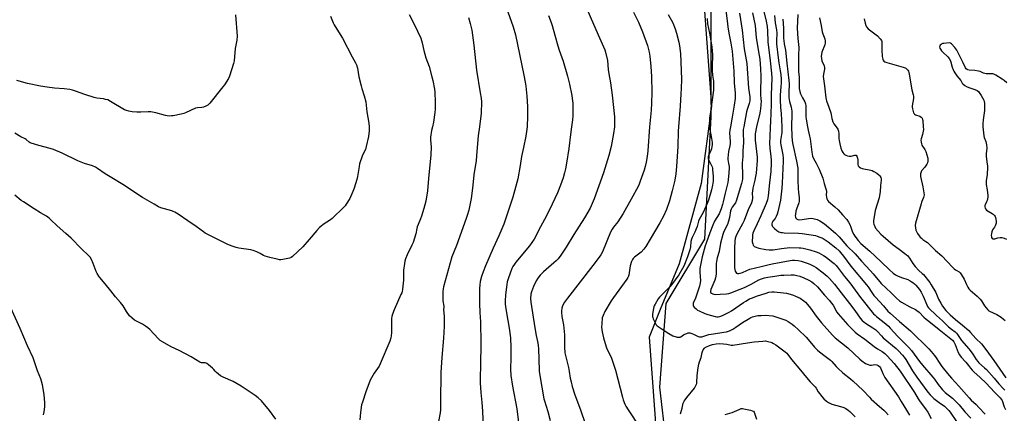
# Model space of a CAD drawing. Units: inches. Extents: x 1201769 to 1207769, y 533456 to 537456.
# Drawn here: x 1205109 to 1205749, y 536813 to 537070 of the extents above; entities that cross this region are included whole.
import ezdxf

# ---------------------------------------------------------------- set-up
doc = ezdxf.new("R2010")
doc.units = ezdxf.units.IN
doc.header["$MEASUREMENT"] = 0
for name, color, linetype in [('NTRL-Farm Land', 3, 'Continuous'), ('NTRL-Trees', 3, 'Continuous'), ('Undefined', 1, 'Continuous')]:
    doc.layers.add(name, color=color, linetype=linetype)

msp = doc.modelspace()

# ---------------------------------------------------------------- linework, layer by layer
at = {"layer": 'NTRL-Farm Land'}
msp.add_polyline3d([(1204640.28, 537455.93, 0), (1205482.8, 537455.84, 0), (1205481.29, 537448.27, 0), (1205478.9, 537380.22, 0), (1205488, 537338.9, 0), (1205504.84, 537291.52, 0), (1205523.38, 537211.72, 0), (1205536.94, 537149.16, 0), (1205554.13, 537075.37, 0), (1205558.74, 537013.37, 0), (1205552.1, 536963.2, 0), (1205537.83, 536910.88, 0), (1205525.39, 536881.11, 0), (1205518.25, 536862.95, 0), (1205521.79, 536815.97, 0), (1205525.52, 536761.75, 0), (1205520.86, 536676.63, 0), (1205517.29, 536560.55, 0), (1205516.19, 536479.93, 0)], dxfattribs=at)
at = {"layer": 'NTRL-Trees'}
msp.add_polyline3d([(1205508.57, 536425.14, 0), (1205516.58, 536508.42, 0), (1205533.47, 536683.99, 0), (1205533.47, 536759.38, 0), (1205525.09, 536830.58, 0), (1205529.28, 536885.03, 0), (1205554.41, 536926.91, 0), (1205558.6, 537006.49, 0), (1205558.6, 537012.32, 0), (1205558.74, 537013.37, 0), (1205558.6, 537015.24, 0), (1205558.6, 537081.88, 0), (1205546.04, 537186.59, 0), (1205519.7, 537227.56, 0), (1205504.84, 537291.52, 0), (1205488, 537338.9, 0), (1205478.9, 537380.22, 0), (1205479.57, 537399.26, 0), (1205481.29, 537448.27, 0), (1205482.8, 537455.84, 0), (1206492.53, 537455.74, 0)], dxfattribs=at)
at = {"layer": 'Undefined'}
for points, elevation in [([(1205477, 537078.33), (1205481.98, 537066.78), (1205486, 537057.87), (1205489.29, 537050.06), (1205489.97, 537047.8), (1205491.05, 537043.18), (1205491.54, 537037.42), (1205491.89, 537034.56), (1205493.07, 537028.62), (1205494.27, 537020.52), (1205495.59, 537006.45), (1205495.69, 537002.63), (1205495.65, 537000)], 332), ([(1205567.39, 537080.88), (1205568.96, 537068.91), (1205569.39, 537065.05), (1205570.06, 537060.97), (1205571.31, 537054.47), (1205572.22, 537049.28), (1205573.25, 537036.23), (1205573.51, 537028.68), (1205574.2, 537021.91), (1205574.28, 537020), (1205574.15, 537018.36), (1205573.53, 537014.03), (1205572.25, 537006.36), (1205571.06, 537000)], 324), ([(1205592.26, 537077.66), (1205594.27, 537068.76), (1205594.9, 537065.29), (1205595.22, 537062.5), (1205595.52, 537055.3), (1205596.98, 537042.85), (1205597.79, 537034.84), (1205597.96, 537031.69), (1205597.62, 537020.91), (1205597.6, 537014.53), (1205597.27, 537003.19), (1205597.06, 537000)], 318), ([(1205249.17, 537072.96), (1205250.16, 537059.04), (1205250, 537056.42), (1205248.89, 537050.96), (1205248.23, 537042.89), (1205247.93, 537041.14), (1205245.3, 537032.96), (1205244.49, 537031.41), (1205242.01, 537027.42), (1205240.94, 537026), (1205232.35, 537015.37), (1205231.13, 537014.1), (1205229.91, 537013.42), (1205228.3, 537012.85), (1205227.13, 537012.67), (1205224.47, 537012.46), (1205223.09, 537012.14), (1205216.56, 537009.06), (1205215.47, 537008.62), (1205213.77, 537008.21), (1205208.6, 537007.23), (1205207.44, 537007.06), (1205206.32, 537007.03), (1205204.65, 537007.16), (1205203.54, 537007.35), (1205197.31, 537009.13), (1205194.15, 537009.69), (1205192.41, 537009.75), (1205187.49, 537009.57), (1205184.88, 537009.57), (1205182, 537009.72), (1205179.78, 537010.12), (1205178.16, 537010.54), (1205176.83, 537011.14), (1205167.84, 537016.51), (1205165.99, 537017.47), (1205164.61, 537017.89), (1205163.2, 537018.19), (1205158.95, 537018.75), (1205157.26, 537019.11), (1205151.08, 537021.04), (1205145.11, 537023.28), (1205143.06, 537023.9), (1205141.4, 537024.2), (1205137.73, 537024.69), (1205131.44, 537025.18), (1205126.51, 537025.83), (1205122.27, 537026.53), (1205113.86, 537028.3), (1205106.83, 537030.17)], 344), ([(1205310.86, 537072), (1205312.62, 537067.71), (1205313.24, 537066.39), (1205316.05, 537061.79), (1205318.71, 537057.67), (1205324.96, 537045.66), (1205327.25, 537041.6), (1205327.88, 537040.32), (1205328.57, 537038.19), (1205329.36, 537032.61), (1205330.78, 537026.59), (1205331.26, 537024.9), (1205332.92, 537020.19), (1205333.9, 537016.16), (1205334.62, 537009.84), (1205335.9, 537002.32), (1205336.13, 537000)], 342), ([(1205362.13, 537073.23), (1205365.36, 537066.83), (1205369.6, 537057.72), (1205370.63, 537054.64), (1205371.75, 537049.78), (1205373.03, 537044.91), (1205375.07, 537039.3), (1205376.94, 537032.57), (1205377.53, 537030.11), (1205378.54, 537024.42), (1205378.71, 537022.66), (1205379.07, 537016.14), (1205378.98, 537011.4), (1205378.77, 537009.36), (1205377.86, 537003), (1205377.18, 537000)], 340), ([(1205400.74, 537071.13), (1205401.86, 537067.28), (1205402.79, 537062.9), (1205404.28, 537053.15), (1205405.82, 537036.8), (1205408.4, 537022.19), (1205408.9, 537018.7), (1205409.07, 537016.35), (1205409.02, 537008.92), (1205407.85, 537000)], 338), ([(1205426.32, 537074.86), (1205429.81, 537065.11), (1205431.19, 537059.95), (1205436.64, 537033.62), (1205437.52, 537029.04), (1205437.91, 537026.5), (1205438.64, 537019.87), (1205438.99, 537013.32), (1205439.03, 537006.86), (1205438.81, 537000)], 336), ([(1205452.67, 537072.42), (1205454.54, 537067.89), (1205455.22, 537065.97), (1205456.78, 537059.59), (1205458.73, 537052.73), (1205459.67, 537049.83), (1205462.3, 537042.67), (1205465.09, 537033.06), (1205466.43, 537027.74), (1205467.93, 537020.47), (1205468.24, 537018.44), (1205468.54, 537015.33), (1205468.63, 537007.12), (1205468.42, 537004.49), (1205467.64, 537000)], 334), ([(1205508.05, 537074.7), (1205511.29, 537068.11), (1205513.98, 537061.73), (1205517.07, 537053.03), (1205518.17, 537048.58), (1205518.63, 537046), (1205519.41, 537039.28), (1205519.78, 537032.74), (1205519.93, 537022.44), (1205519.83, 537015.5), (1205519.57, 537010.83), (1205518.54, 537000)], 330), ([(1205530.64, 537073.23), (1205533.54, 537067.78), (1205535.21, 537063.83), (1205536.09, 537060.99), (1205537.53, 537055.08), (1205537.99, 537052.79), (1205538.58, 537047.73), (1205539.18, 537030.98), (1205539.04, 537024.95), (1205538.86, 537021.48), (1205538.31, 537013.34), (1205537.22, 537000)], 328), ([(1205555.94, 537070.48), (1205556.28, 537067.01), (1205557.51, 537060.9), (1205558.99, 537052.08), (1205559.33, 537046.81), (1205559.15, 537039.36), (1205559.22, 537036.67), (1205559.44, 537033.63), (1205560.03, 537029.73), (1205560.19, 537026.45), (1205560.19, 537024.96), (1205560.08, 537023.84), (1205558.04, 537009.78), (1205557.56, 537005.87), (1205557.47, 537004.15), (1205557.53, 537000)], 326), ([(1205576.93, 537074.02), (1205578.69, 537062.92), (1205580.05, 537050.84), (1205581.72, 537041.27), (1205582.94, 537025.2), (1205583.68, 537019.58), (1205583.77, 537017.98), (1205583.63, 537016.85), (1205583.26, 537015.18), (1205582.01, 537011.36), (1205581.57, 537009.71), (1205579.73, 537000)], 322), ([(1205585.48, 537074.29), (1205587.18, 537065.88), (1205587.87, 537057.93), (1205589.84, 537046.49), (1205590.19, 537043.94), (1205590.75, 537037.7), (1205590.95, 537033.01), (1205590.56, 537022.28), (1205590.61, 537021.14), (1205590.97, 537018.1), (1205591.03, 537016.98), (1205590.68, 537011.79), (1205590.53, 537010.36), (1205590.26, 537008.94), (1205588.14, 537000)], 320), ([(1205599.72, 537072.4), (1205600.29, 537067.64), (1205601.07, 537063.08), (1205601.24, 537060.91), (1205601, 537056.17), (1205601.12, 537053.97), (1205602.14, 537044.86), (1205602.6, 537041.74), (1205603.53, 537036.51), (1205603.85, 537034.01), (1205604.1, 537030.91), (1205604.09, 537028.35), (1205603.98, 537026.33), (1205603.45, 537020.71), (1205603.37, 537017.48), (1205603.71, 537012.59), (1205604.18, 537008.72), (1205604.52, 537000)], 316), ([(1205750.85, 537028.72), (1205749.14, 537030.19), (1205747.98, 537031.04), (1205743.83, 537033.61), (1205742.53, 537034.26), (1205741.81, 537034.44), (1205741.06, 537034.52), (1205738.57, 537034.41), (1205737.44, 537034.49), (1205735.74, 537034.92), (1205733.51, 537035.94), (1205732.45, 537036.28), (1205730.14, 537036.59), (1205726.33, 537036.89), (1205725.51, 537037.04), (1205725.02, 537037.24), (1205724.49, 537037.77), (1205724.06, 537038.48), (1205722.57, 537041.63), (1205718.34, 537049.92), (1205717.08, 537051.57), (1205714.9, 537053.99), (1205714.22, 537054.45), (1205713.44, 537054.6), (1205709.89, 537054.32), (1205709.1, 537054.16), (1205708.61, 537053.94), (1205708.16, 537053.63), (1205707.59, 537053.05), (1205707.32, 537052.61), (1205707.22, 537052.04), (1205707.41, 537051.27), (1205707.78, 537050.51), (1205708.46, 537049.53), (1205709.25, 537048.63), (1205712.56, 537045.62), (1205713.48, 537044.53), (1205714.21, 537042.96), (1205715.35, 537038.79), (1205715.94, 537037.2), (1205716.41, 537036.18), (1205717.03, 537035.19), (1205718.42, 537033.3), (1205721.04, 537030.11), (1205721.95, 537028.5), (1205722.38, 537027.9), (1205723.49, 537026.92), (1205725.14, 537025.98), (1205726.75, 537025.35), (1205730.08, 537024.37), (1205731.64, 537023.63), (1205732.46, 537022.89), (1205733.33, 537021.79), (1205734.28, 537020.4), (1205735.11, 537018.91), (1205735.87, 537017.38), (1205736.23, 537016.41), (1205736.4, 537015.43), (1205736.46, 537014.25), (1205736.39, 537010.73), (1205735.58, 537004.46), (1205735.39, 537001.98), (1205735.36, 537000)], 306), ([(1205336.13, 537000), (1205335.99, 536997.41), (1205335.59, 536993.6), (1205334.2, 536987.21), (1205333.62, 536985.22), (1205332.03, 536982.06), (1205331.57, 536980.99), (1205329.88, 536975.81), (1205329.5, 536974.09), (1205328.5, 536967.61), (1205328.02, 536965.6), (1205326.24, 536960.01), (1205325.39, 536957.86), (1205323.4, 536953.37), (1205321.14, 536949.58), (1205320.45, 536948.64), (1205319.64, 536947.78), (1205312.02, 536940.32), (1205310.85, 536939.44), (1205306.21, 536936.39), (1205304.64, 536935.19), (1205303.8, 536934.44), (1205302.09, 536932.54), (1205297.1, 536926.64), (1205292.85, 536921.91), (1205286.21, 536915.64), (1205285.27, 536914.97), (1205284.22, 536914.57), (1205280.01, 536913.57), (1205278.6, 536913.39), (1205277.75, 536913.48), (1205276.33, 536913.79), (1205271.51, 536914.99), (1205268.43, 536915.86), (1205267.37, 536916.3), (1205265.12, 536917.51), (1205263.01, 536918.54), (1205260.6, 536919.57), (1205259.18, 536919.88), (1205251.38, 536921.05), (1205249.66, 536921.38), (1205246.41, 536922.51), (1205243.74, 536923.69), (1205237.63, 536926.61), (1205229.44, 536930.78), (1205228.31, 536931.56), (1205223.59, 536935.21), (1205218.19, 536938.71), (1205211.9, 536943.07), (1205209.65, 536944.44), (1205208.62, 536944.95), (1205207.6, 536945.31), (1205200.64, 536947.25), (1205199.06, 536947.98), (1205196.26, 536949.54), (1205188.65, 536954.04), (1205175.84, 536962.35), (1205168.57, 536966.69), (1205164.44, 536969.36), (1205159.36, 536972.86), (1205158.09, 536973.63), (1205156, 536974.56), (1205150.94, 536976.22), (1205146.65, 536977.95), (1205136.35, 536982.93), (1205130.72, 536985.17), (1205128.49, 536985.89), (1205121.21, 536987.81), (1205116.15, 536989.28), (1205115.63, 536989.52), (1205114.92, 536989.99), (1205112.98, 536991.69), (1205112.32, 536992.17), (1205109.47, 536993.54), (1205105.53, 536995.96)], 342), ([(1205377.18, 537000), (1205376.59, 536997.54), (1205375.96, 536993.36), (1205375.95, 536991.62), (1205376.37, 536986.86), (1205376.13, 536981.83), (1205374.6, 536966.45), (1205373.95, 536958.3), (1205372.94, 536951.49), (1205371.67, 536946.72), (1205370.11, 536941.8), (1205369.52, 536940.17), (1205367.89, 536936.32), (1205367.4, 536934.91), (1205367.09, 536933.79), (1205366.36, 536930.22), (1205364.72, 536924.78), (1205363.9, 536922.85), (1205360.82, 536916.68), (1205359.71, 536914.01), (1205359.25, 536912.64), (1205358.96, 536910.93), (1205358.46, 536906.59), (1205358.34, 536900.26), (1205357.73, 536894.39), (1205357.47, 536892.65), (1205357.23, 536891.81), (1205356.79, 536890.73), (1205352.33, 536880.89), (1205351.16, 536877.98), (1205350.76, 536876.55), (1205350.63, 536875.12), (1205350.53, 536871.68), (1205350.61, 536866.13), (1205350.45, 536863.92), (1205350.19, 536862.57), (1205349.47, 536860.51), (1205343.34, 536845.66), (1205342.48, 536844.11), (1205339.39, 536839.69), (1205337.51, 536836.67), (1205336.82, 536835.02), (1205333.98, 536827.47), (1205331.64, 536820.72), (1205331.15, 536819.02), (1205330.42, 536814.04), (1205330.05, 536809.19)], 340), ([(1205407.85, 537000), (1205407.08, 536994.12), (1205406.23, 536983.9), (1205405.62, 536978.13), (1205404.24, 536968.66), (1205403.54, 536962.08), (1205402.86, 536956.55), (1205402.34, 536953.39), (1205400.84, 536945.78), (1205399.91, 536942.17), (1205399.29, 536940.25), (1205392.92, 536922.76), (1205389.85, 536915.38), (1205385.61, 536899.66), (1205384.48, 536895.86), (1205384.19, 536894.48), (1205384.09, 536892.72), (1205384.01, 536887.98), (1205384.11, 536886.81), (1205384.7, 536883.31), (1205384.71, 536882.74), (1205384.51, 536880.9), (1205384.96, 536876.67), (1205384.84, 536870.32), (1205384.35, 536862.39), (1205383.35, 536849.71), (1205382.8, 536839.95), (1205382.4, 536821.16), (1205382.46, 536815.78), (1205382.25, 536813.89), (1205381.22, 536808.15)], 338), ([(1205438.81, 537000), (1205437.99, 536993.81), (1205436.57, 536986.63), (1205435.27, 536980.67), (1205434.3, 536974.75), (1205432.77, 536966.22), (1205430.95, 536959.05), (1205429.54, 536954.21), (1205426.3, 536944.37), (1205423.59, 536936.65), (1205420.46, 536929.05), (1205416.79, 536920.9), (1205411.8, 536909.51), (1205410.3, 536905.69), (1205409.26, 536902.63), (1205408.4, 536899.21), (1205407.99, 536897.09), (1205407.84, 536894.68), (1205407.93, 536884.97), (1205408.08, 536879.01), (1205408.46, 536873), (1205408.74, 536859.08), (1205408.54, 536844.66), (1205408.23, 536836.83), (1205408.21, 536833.35), (1205408.69, 536826.94), (1205409.33, 536820.51), (1205409.75, 536814.92), (1205410.31, 536803.92)], 336), ([(1205467.64, 537000), (1205467, 536995.06), (1205466.03, 536985.84), (1205464.53, 536976.43), (1205463.81, 536972.57), (1205463.2, 536970.02), (1205462.19, 536966.84), (1205460.47, 536962.01), (1205458.52, 536956.93), (1205455.09, 536949.74), (1205451.55, 536941.97), (1205447.54, 536934.84), (1205443.41, 536926.92), (1205440.39, 536922.49), (1205431.56, 536911.83), (1205430.54, 536910.48), (1205429.6, 536908.97), (1205428.98, 536907.67), (1205426.45, 536900.93), (1205425.89, 536898.99), (1205425.55, 536897.27), (1205424.75, 536890.62), (1205424.59, 536886.75), (1205424.6, 536884.61), (1205425, 536881.45), (1205426.26, 536873.91), (1205427.19, 536868.93), (1205428.03, 536862.72), (1205428.32, 536856.39), (1205428.35, 536851.87), (1205428.33, 536849.54), (1205428, 536842.12), (1205428.29, 536838.18), (1205429.38, 536831.23), (1205432.17, 536816.29), (1205433.47, 536805.8)], 334), ([(1205495.65, 537000), (1205495.1, 536995.74), (1205493.42, 536987.24), (1205491.97, 536981.25), (1205489.5, 536972.96), (1205488.59, 536970.13), (1205482.47, 536953.15), (1205479.78, 536947.14), (1205476.14, 536940.64), (1205469.3, 536929.85), (1205464.26, 536921.55), (1205460.79, 536916.41), (1205458.95, 536914.14), (1205457.8, 536912.84), (1205456.2, 536911.35), (1205449.56, 536905.59), (1205447.3, 536903.34), (1205445.85, 536901.46), (1205444.8, 536899.69), (1205442.94, 536896.03), (1205441.63, 536892.6), (1205441.26, 536890.97), (1205441.04, 536888.19), (1205441.26, 536885.85), (1205443.85, 536869.22), (1205444.78, 536864.04), (1205445.61, 536860.16), (1205445.97, 536857.84), (1205446.15, 536855.23), (1205446.38, 536848.86), (1205446.77, 536840.86), (1205447.04, 536838.1), (1205449.67, 536822.94), (1205450.04, 536821.63), (1205452.37, 536814.64), (1205453.88, 536808.74)], 332), ([(1205518.54, 537000), (1205517.43, 536984.32), (1205516.93, 536980.63), (1205516.29, 536976.99), (1205515.66, 536974.25), (1205514.9, 536971.76), (1205512.48, 536964.63), (1205511.78, 536962.76), (1205511.1, 536961.24), (1205506.56, 536952.83), (1205501.34, 536943.62), (1205497.82, 536938.1), (1205495.03, 536934.75), (1205494.14, 536933.39), (1205493.12, 536931.31), (1205487.81, 536918.7), (1205486.81, 536916.68), (1205485.78, 536915.22), (1205481.65, 536909.77), (1205473.28, 536899.18), (1205465.05, 536888.55), (1205463.17, 536885.75), (1205461.88, 536883.39), (1205461.36, 536882), (1205461.1, 536880.26), (1205461.16, 536879.12), (1205461.5, 536876.57), (1205462.44, 536870.98), (1205463.09, 536864.53), (1205463.16, 536862.76), (1205463.1, 536856.57), (1205463.36, 536852.79), (1205463.72, 536851.06), (1205465.76, 536843.27), (1205466.27, 536840.64), (1205466.91, 536836.29), (1205467.39, 536834.05), (1205468.15, 536830.99), (1205469.88, 536825.6), (1205473.47, 536815.67), (1205476.53, 536806.82)], 330), ([(1205537.22, 537000), (1205537.07, 536997.16), (1205536.8, 536987.15), (1205535.99, 536974.07), (1205535.53, 536969.44), (1205534.85, 536965.35), (1205533.14, 536958.35), (1205531.43, 536951.88), (1205529.53, 536946.25), (1205527.53, 536941.78), (1205525.21, 536937.53), (1205518.96, 536926.85), (1205515.96, 536922.04), (1205514.72, 536920.41), (1205513, 536918.45), (1205512.15, 536917.71), (1205508.72, 536915.09), (1205507.87, 536914.27), (1205507.35, 536913.54), (1205506.77, 536912.22), (1205505.89, 536909.44), (1205505.61, 536908.03), (1205504.94, 536903.48), (1205504.72, 536902.67), (1205504.41, 536901.94), (1205503.64, 536900.72), (1205495.07, 536888.9), (1205493.57, 536886.73), (1205489.34, 536879.73), (1205488.27, 536877.26), (1205487.74, 536875.56), (1205487.36, 536871.69), (1205487.33, 536869.65), (1205487.68, 536866.61), (1205488.57, 536862.57), (1205490.19, 536856.85), (1205490.76, 536855.52), (1205493.46, 536850.04), (1205496.39, 536841.66), (1205500.86, 536823.89), (1205501.4, 536822.23), (1205502.44, 536819.52), (1205503.07, 536818.22), (1205504.58, 536815.74), (1205512.06, 536804.33)], 328), ([(1205557.53, 537000), (1205557.78, 536998.18), (1205558.86, 536992.29), (1205559.19, 536989.73), (1205559.26, 536988.31), (1205559.11, 536987.22), (1205558.71, 536985.59), (1205558.31, 536984.52), (1205556.79, 536981.08), (1205556.64, 536980.54), (1205556.57, 536979.83), (1205556.7, 536979.12), (1205557.01, 536978.31), (1205559.12, 536974.02), (1205559.38, 536973.18), (1205559.5, 536972.31), (1205559.79, 536967.72), (1205559.8, 536964.51), (1205559.52, 536961.94), (1205558.83, 536958.93), (1205556.8, 536952.2), (1205555.99, 536950.01), (1205553.46, 536944.12), (1205550.68, 536939.61), (1205550.3, 536938.54), (1205549.39, 536935.14), (1205548.83, 536933.54), (1205547.96, 536931.44), (1205546.23, 536927.98), (1205545.77, 536926.9), (1205545.35, 536925.23), (1205545.07, 536921.83), (1205544.71, 536919.99), (1205543.14, 536915.4), (1205540.69, 536909.18), (1205537.58, 536903.58), (1205532.78, 536897.13), (1205531.67, 536895.73), (1205530.91, 536894.9), (1205525, 536889.11), (1205524.15, 536887.95), (1205522.04, 536884.51), (1205521.51, 536883.49), (1205521.24, 536882.79), (1205520.98, 536881.77), (1205520.81, 536880.63), (1205520.49, 536877.73), (1205520.44, 536876.59), (1205520.56, 536875.76), (1205520.86, 536874.97), (1205522.87, 536871.15), (1205523.38, 536870.49), (1205524.03, 536869.95), (1205526.8, 536868.32), (1205531.11, 536865.45), (1205533.53, 536864.01), (1205534.29, 536863.66), (1205535.1, 536863.42), (1205536.48, 536863.15), (1205537.57, 536863.03), (1205538.35, 536863.1), (1205538.8, 536863.29), (1205540.68, 536864.67), (1205541.38, 536865.07), (1205542.65, 536865.55), (1205543.71, 536865.78), (1205544.77, 536865.77), (1205546.08, 536865.51), (1205547.11, 536865.08), (1205550.21, 536863.47), (1205551.01, 536863.22), (1205551.51, 536863.18), (1205552.54, 536863.34), (1205555.17, 536864.24), (1205557.15, 536864.69), (1205560, 536865.2), (1205566.87, 536866.23), (1205568.58, 536866.59), (1205570.46, 536867.27), (1205572.77, 536868.37), (1205574.59, 536869.56), (1205578.89, 536872.71), (1205583.68, 536875.46), (1205584.47, 536875.83), (1205585.56, 536876.21), (1205588.95, 536877.07), (1205591, 536877.26), (1205593.66, 536877.35), (1205598.65, 536876.86), (1205600.66, 536876.34), (1205607.16, 536874.06), (1205608.68, 536873.25), (1205611.25, 536871.48), (1205612.57, 536870.38), (1205615.36, 536867.86), (1205620.29, 536863.11), (1205621.73, 536861.47), (1205625.84, 536856.52), (1205627.79, 536854.5), (1205629.06, 536853.4), (1205632.71, 536850.75), (1205636.1, 536848.12), (1205637.11, 536847.11), (1205639.88, 536843.87), (1205640.88, 536842.85), (1205644.27, 536839.94), (1205649.17, 536836), (1205650.7, 536834.64), (1205657.42, 536828.36), (1205661.47, 536823.99), (1205662.71, 536822.75), (1205667.99, 536817.88), (1205670.9, 536815.53), (1205672.09, 536814.47), (1205673.8, 536812.53)], 326), ([(1205571.06, 537000), (1205570.71, 536997.92), (1205570.58, 536996.19), (1205570.87, 536990.47), (1205570.86, 536989.11), (1205570.66, 536987.54), (1205569.95, 536983.96), (1205569.47, 536979.52), (1205569.47, 536978.64), (1205569.59, 536977.48), (1205569.83, 536976.04), (1205570.29, 536974.17), (1205570.34, 536973.38), (1205570.13, 536970.1), (1205569.6, 536965.48), (1205569.32, 536963.76), (1205567.66, 536956.83), (1205566.44, 536951.08), (1205565.96, 536949.4), (1205565.05, 536946.69), (1205563.68, 536943.43), (1205560.84, 536938.52), (1205559.56, 536935.96), (1205557.69, 536931.05), (1205555.27, 536924.31), (1205554.7, 536922.44), (1205552.78, 536915.35), (1205551.24, 536907.79), (1205551.11, 536905.41), (1205551.55, 536899.81), (1205551.27, 536897.25), (1205550.98, 536896.16), (1205548.28, 536888.47), (1205546.95, 536885.27), (1205546.81, 536884.72), (1205546.79, 536884.25), (1205546.96, 536883.55), (1205547.57, 536882.64), (1205548.75, 536881.4), (1205549.77, 536880.67), (1205550.81, 536880.15), (1205554.53, 536878.57), (1205556.46, 536877.88), (1205561.2, 536876.47), (1205562.24, 536876.28), (1205563.11, 536876.27), (1205564.21, 536876.45), (1205566.02, 536877.09), (1205570.3, 536879.33), (1205571.76, 536880.24), (1205579.63, 536885.69), (1205581.1, 536886.57), (1205583.61, 536887.91), (1205585.49, 536888.73), (1205587.97, 536889.68), (1205594.33, 536891.8), (1205596.19, 536892.28), (1205598.11, 536892.55), (1205599.54, 536892.56), (1205605.66, 536891.96), (1205607.65, 536891.61), (1205611.49, 536890.56), (1205613.42, 536889.82), (1205616.4, 536888.42), (1205618.84, 536886.79), (1205619.98, 536885.87), (1205621.26, 536884.39), (1205623.15, 536881.9), (1205626.8, 536876.62), (1205630.25, 536872.31), (1205637.49, 536864.36), (1205639.28, 536862.59), (1205647.4, 536856.1), (1205655.26, 536848.73), (1205656.65, 536847.66), (1205659.06, 536845.98), (1205660.62, 536845.17), (1205661.7, 536844.89), (1205662.81, 536844.88), (1205665.11, 536845.22), (1205666.39, 536845.08), (1205667.32, 536844.69), (1205668.13, 536843.95), (1205668.74, 536843.01), (1205670.23, 536839.33), (1205671.5, 536836.89), (1205680.35, 536824.13), (1205682.23, 536821.21), (1205685.64, 536815.43), (1205687.64, 536812.24)], 324), ([(1205579.73, 537000), (1205579.49, 536998.34), (1205579.36, 536996.62), (1205579.51, 536989.48), (1205579.18, 536984.59), (1205579.09, 536980.7), (1205578.83, 536976.37), (1205578.95, 536968.34), (1205578.9, 536966.06), (1205578.76, 536964.76), (1205578.34, 536963.14), (1205576.14, 536955.92), (1205575.15, 536952.28), (1205574.33, 536950.51), (1205572.25, 536947.61), (1205571.56, 536946.41), (1205571.25, 536945.38), (1205570.58, 536940.96), (1205569.89, 536938.53), (1205569.13, 536936.43), (1205566.87, 536931.84), (1205566.17, 536929.97), (1205564.75, 536924.21), (1205563.67, 536918.83), (1205562.53, 536914.61), (1205562.03, 536912.36), (1205561.88, 536910.94), (1205561.74, 536908.09), (1205561.79, 536904.16), (1205561.44, 536901.69), (1205560.9, 536900.07), (1205558.32, 536894.19), (1205558.1, 536893.11), (1205558.11, 536892.62), (1205558.24, 536892.18), (1205558.71, 536891.68), (1205559.6, 536891.21), (1205560.38, 536890.99), (1205561.26, 536890.91), (1205564.51, 536890.96), (1205568.55, 536891.3), (1205570.01, 536891.55), (1205571.4, 536892), (1205577.41, 536894.28), (1205580.31, 536895.48), (1205584.6, 536897.47), (1205589.58, 536900.3), (1205591.28, 536901.08), (1205593.34, 536901.65), (1205595.37, 536902.05), (1205600.08, 536902.86), (1205603.88, 536903.33), (1205605.93, 536903.47), (1205610.64, 536903.62), (1205612.63, 536903.53), (1205614.36, 536903.24), (1205616.33, 536902.72), (1205618.78, 536901.7), (1205622.08, 536900.11), (1205623.96, 536898.99), (1205625.31, 536897.93), (1205627.67, 536895.75), (1205632.23, 536890.41), (1205635.52, 536887.01), (1205636.74, 536885.49), (1205637.87, 536883.9), (1205640.41, 536879.32), (1205641.24, 536878.14), (1205647.2, 536871.37), (1205651.17, 536867.36), (1205652.24, 536866.35), (1205653.5, 536865.33), (1205658.63, 536861.79), (1205664.61, 536856.89), (1205666.76, 536855.44), (1205669.87, 536853.68), (1205670.79, 536853.06), (1205671.62, 536852.34), (1205673.02, 536850.88), (1205677.53, 536845.89), (1205681.58, 536840.88), (1205690.87, 536827.13), (1205693.28, 536822.88), (1205694.49, 536821), (1205697.97, 536816.31), (1205699.45, 536814.17), (1205701.79, 536810.2)], 322), ([(1205588.14, 537000), (1205587.3, 536995.44), (1205587.15, 536993.33), (1205587.29, 536991.29), (1205588.39, 536980.29), (1205588.41, 536978.04), (1205587.77, 536969.93), (1205587.47, 536967.63), (1205587.05, 536965.33), (1205585.72, 536960.05), (1205585.39, 536958.07), (1205585.33, 536956.96), (1205585.38, 536953.49), (1205585.28, 536952.01), (1205584.84, 536950.49), (1205582.72, 536945.98), (1205581.56, 536943.06), (1205580.11, 536939.08), (1205578.93, 536936.74), (1205575.53, 536930.58), (1205574.64, 536928.59), (1205574.24, 536927.33), (1205573.99, 536925.7), (1205573.68, 536920.77), (1205573.7, 536909.54), (1205573.75, 536908.11), (1205573.91, 536907.01), (1205574.19, 536905.98), (1205574.53, 536905.3), (1205575.06, 536904.81), (1205575.71, 536904.52), (1205576.52, 536904.49), (1205577.38, 536904.63), (1205579.05, 536905.13), (1205581.84, 536906.48), (1205583.79, 536907.22), (1205591.2, 536909.05), (1205595.34, 536910.17), (1205598.21, 536910.78), (1205610.05, 536912.9), (1205611.5, 536913.11), (1205612.73, 536913.15), (1205615.1, 536912.94), (1205617.1, 536912.54), (1205621.65, 536911.11), (1205623.3, 536910.46), (1205625.36, 536909.37), (1205626.84, 536908.42), (1205631.34, 536905.03), (1205634.01, 536902.79), (1205635.66, 536901.19), (1205638.83, 536897.51), (1205643.08, 536891.84), (1205648.55, 536884.97), (1205651.93, 536880.52), (1205655.61, 536875.45), (1205656.89, 536873.91), (1205657.9, 536872.96), (1205659.03, 536872.12), (1205663.83, 536869.23), (1205665.62, 536867.93), (1205666.62, 536866.95), (1205669.28, 536863.84), (1205670.4, 536862.68), (1205679.02, 536855.6), (1205680.43, 536854.2), (1205682.99, 536851.31), (1205684.1, 536849.97), (1205685.12, 536848.54), (1205689.59, 536841.09), (1205692.35, 536836.97), (1205699.52, 536827.24), (1205701.03, 536825.46), (1205702.25, 536824.18), (1205703.35, 536823.19), (1205706.9, 536820.45), (1205710.28, 536818.07), (1205711.61, 536816.91), (1205713.17, 536815.28), (1205714.08, 536814.2), (1205718.21, 536808.19)], 320), ([(1205597.06, 537000), (1205596.63, 536993.45), (1205596.57, 536989.53), (1205596.77, 536985.78), (1205597.47, 536980.79), (1205597.62, 536978.11), (1205597.61, 536976.36), (1205597.33, 536970.91), (1205596.46, 536963.56), (1205595.62, 536955.15), (1205595.13, 536952.39), (1205594.36, 536950.06), (1205590.98, 536942.13), (1205588.48, 536936.74), (1205586.31, 536932.3), (1205585.69, 536930.72), (1205585.46, 536929.72), (1205585.38, 536928.87), (1205585.33, 536925.15), (1205585.62, 536923.77), (1205585.94, 536923), (1205586.23, 536922.54), (1205586.6, 536922.17), (1205587.29, 536921.77), (1205589.67, 536920.92), (1205594.03, 536920.17), (1205596.33, 536919.88), (1205597.42, 536919.87), (1205598.86, 536919.98), (1205604.29, 536920.77), (1205609.7, 536921.38), (1205615.79, 536921.31), (1205616.94, 536921.2), (1205618.39, 536920.92), (1205622.7, 536919.86), (1205626.93, 536918.53), (1205628.55, 536917.88), (1205631.56, 536916.22), (1205633.28, 536915.17), (1205636.96, 536912.36), (1205638.51, 536911.06), (1205639.88, 536909.65), (1205640.8, 536908.56), (1205645.32, 536902.61), (1205648.7, 536898.38), (1205655.7, 536888.91), (1205664.25, 536878.35), (1205665.17, 536877.36), (1205666.11, 536876.51), (1205672.11, 536871.74), (1205673.9, 536870.2), (1205675.1, 536868.95), (1205679.99, 536863.42), (1205687.26, 536856.38), (1205688.92, 536854.33), (1205694.02, 536847.27), (1205696.07, 536844.79), (1205702.8, 536837.09), (1205703.87, 536835.67), (1205706.21, 536832.18), (1205709.06, 536828.73), (1205710.75, 536827.13), (1205715.5, 536823.27), (1205717.35, 536821.57), (1205719.82, 536818.98), (1205723.61, 536814.42), (1205727.48, 536810.38)], 318), ([(1205604.52, 537000), (1205604.57, 536997.81), (1205604.49, 536996.25), (1205603.78, 536991.19), (1205603.69, 536989.58), (1205603.87, 536988.25), (1205605.1, 536981.84), (1205605.33, 536979.58), (1205605.41, 536977.58), (1205604.68, 536963.28), (1205604.45, 536960.01), (1205603.62, 536952.18), (1205601.96, 536944.75), (1205601.5, 536943.04), (1205600.84, 536941.57), (1205600.13, 536940.38), (1205598.68, 536938.47), (1205598.25, 536937.7), (1205598.06, 536936.92), (1205598.06, 536936.14), (1205598.28, 536935.48), (1205598.55, 536935.05), (1205599.72, 536933.79), (1205601.24, 536932.5), (1205602.5, 536931.7), (1205603.79, 536931.26), (1205604.88, 536931.09), (1205606.07, 536931.01), (1205615.31, 536930.78), (1205617.74, 536930.61), (1205626.38, 536929.14), (1205627.48, 536928.85), (1205629.34, 536928.22), (1205630.64, 536927.71), (1205631.42, 536927.3), (1205634.66, 536925.14), (1205639.67, 536921.28), (1205641.75, 536919.33), (1205642.68, 536918.27), (1205644.57, 536915.86), (1205649.47, 536909.2), (1205659.68, 536897.23), (1205660.65, 536895.88), (1205663.05, 536892.09), (1205664.46, 536890.17), (1205665.4, 536889.05), (1205670.68, 536883.4), (1205673.58, 536880.07), (1205674.97, 536878.66), (1205680.99, 536873.2), (1205688.28, 536867.23), (1205700.28, 536855.38), (1205701.8, 536853.64), (1205703.85, 536851.02), (1205704.92, 536849.51), (1205706.82, 536846.51), (1205708.66, 536844.04), (1205712.32, 536839.33), (1205714.94, 536836.28), (1205719.7, 536831.11), (1205726.37, 536823.52), (1205727.72, 536822.14), (1205730.88, 536819.25), (1205732.78, 536817.37), (1205736.75, 536812.9)], 316), ([(1205610.79, 537000), (1205611, 536994.04), (1205611.31, 536990.93), (1205611.77, 536988.4), (1205614.07, 536977.6), (1205614.85, 536973.18), (1205615.03, 536971.22), (1205614.94, 536965.21), (1205615.15, 536959.59), (1205615.3, 536957.52), (1205615.84, 536953.69), (1205615.91, 536951.96), (1205615.86, 536951.4), (1205615.65, 536950.54), (1205614.03, 536946.42), (1205613.67, 536945.04), (1205613.38, 536943.06), (1205613.3, 536941.94), (1205613.4, 536941.13), (1205613.72, 536940.42), (1205614.05, 536940.04), (1205614.5, 536939.77), (1205615.01, 536939.59), (1205615.86, 536939.46), (1205617.81, 536939.62), (1205621.79, 536940.38), (1205623.55, 536940.5), (1205624.99, 536940.39), (1205627.5, 536939.57), (1205629.36, 536938.73), (1205632.3, 536936.8), (1205639.41, 536930.7), (1205641.8, 536928.37), (1205646.87, 536922.62), (1205652.15, 536917.2), (1205656.4, 536912.47), (1205662.23, 536906.27), (1205663.99, 536904.28), (1205669.23, 536897.99), (1205675.64, 536891.81), (1205679.07, 536888.36), (1205681.09, 536886.63), (1205682.29, 536885.79), (1205687.77, 536882.85), (1205691.48, 536881.11), (1205692.46, 536880.48), (1205693.82, 536879.32), (1205696.94, 536876.11), (1205698.4, 536874.81), (1205700.13, 536873.4), (1205706.98, 536868.13), (1205711.18, 536864.52), (1205714.51, 536861.94), (1205715.57, 536861), (1205716.33, 536859.99), (1205717.27, 536858.23), (1205719.34, 536853.07), (1205720.15, 536851.53), (1205721.27, 536850.13), (1205724.35, 536846.71), (1205725.88, 536844.58), (1205727.33, 536842.79), (1205728.46, 536841.47), (1205729.48, 536840.43), (1205733.61, 536836.7), (1205737.37, 536833.1), (1205742.84, 536827.32), (1205745.82, 536824.44), (1205746.58, 536823.61), (1205747.23, 536822.73), (1205747.78, 536821.77), (1205749.25, 536817.68), (1205750.12, 536815.9)], 314), ([(1205621.22, 537000), (1205621.66, 536997.77), (1205622.61, 536993.91), (1205622.97, 536992.17), (1205624.06, 536983.48), (1205624.55, 536980.95), (1205625.11, 536979.48), (1205626.87, 536976.44), (1205628.74, 536972.51), (1205631.11, 536966.67), (1205632.07, 536963.08), (1205633.02, 536960.3), (1205633.4, 536958.96), (1205633.53, 536957.88), (1205633.46, 536955.4), (1205633.53, 536954.23), (1205633.74, 536953.09), (1205634.17, 536952.14), (1205634.82, 536951.4), (1205639.06, 536947.9), (1205641.26, 536945.94), (1205643.98, 536942.72), (1205646.78, 536939.61), (1205647.98, 536937.91), (1205648.78, 536936.36), (1205649.47, 536934.75), (1205650.62, 536931.36), (1205651.33, 536929.94), (1205652.1, 536928.78), (1205654.24, 536926), (1205656.03, 536923.98), (1205661.74, 536918.97), (1205668.91, 536912.25), (1205674.48, 536906.82), (1205676.97, 536904.68), (1205678.42, 536903.68), (1205679.71, 536902.99), (1205682.46, 536901.9), (1205686.42, 536900.49), (1205687.98, 536899.76), (1205688.72, 536899.33), (1205689.67, 536898.64), (1205690.8, 536897.69), (1205691.64, 536896.87), (1205694.1, 536894.02), (1205695.23, 536892.35), (1205696.53, 536889.78), (1205698.79, 536884.01), (1205699.33, 536883.01), (1205699.98, 536882.13), (1205705.2, 536877.19), (1205709.01, 536873.75), (1205712.92, 536869.89), (1205714.82, 536868.31), (1205717.33, 536866.56), (1205718.26, 536865.74), (1205718.92, 536864.88), (1205720.59, 536862.23), (1205721.5, 536860.96), (1205726.28, 536855.42), (1205727.15, 536854.32), (1205728.8, 536851.9), (1205730.86, 536848.58), (1205731.95, 536847.14), (1205732.71, 536846.38), (1205736.43, 536843.18), (1205737.67, 536841.94), (1205742.75, 536836.38), (1205745.65, 536832.72), (1205748.58, 536829.53), (1205749.67, 536828.56)], 312), ([(1205639.84, 537000), (1205640.89, 536998.46), (1205641.2, 536997.79), (1205641.38, 536997.2), (1205641.64, 536995.46), (1205641.71, 536992.3), (1205641.82, 536991.15), (1205642.26, 536988.87), (1205642.97, 536986.13), (1205643.62, 536984.29), (1205644.18, 536983.35), (1205644.82, 536982.47), (1205645.39, 536981.92), (1205646.14, 536981.52), (1205647.26, 536981.15), (1205648.41, 536980.92), (1205648.99, 536980.89), (1205649.56, 536980.97), (1205652.01, 536981.63), (1205652.45, 536981.62), (1205652.86, 536981.46), (1205653.33, 536980.91), (1205653.78, 536979.55), (1205653.91, 536978.41), (1205653.89, 536976.2), (1205654.01, 536975.39), (1205654.3, 536974.64), (1205654.83, 536974), (1205655.75, 536973.31), (1205656.77, 536972.86), (1205662.44, 536971.74), (1205663.27, 536971.48), (1205664.32, 536971.01), (1205666.33, 536969.82), (1205667.73, 536968.79), (1205668.26, 536968.15), (1205668.9, 536966.91), (1205669.15, 536966.13), (1205669.21, 536965.32), (1205668.65, 536961.75), (1205668.49, 536957.6), (1205668.37, 536956.5), (1205667.76, 536953.81), (1205665.3, 536945.49), (1205664.27, 536938.73), (1205664.23, 536937.56), (1205664.4, 536936.73), (1205664.99, 536935.11), (1205665.57, 536934.11), (1205667.26, 536932.04), (1205669, 536930.21), (1205670.41, 536928.84), (1205673.73, 536925.88), (1205677.05, 536923.19), (1205680.87, 536920.45), (1205684.57, 536917.63), (1205685.7, 536916.71), (1205686.29, 536916.12), (1205687.57, 536914.42), (1205689.66, 536911.1), (1205691.27, 536909.01), (1205693.59, 536906.54), (1205695.91, 536904.57), (1205696.63, 536903.87), (1205700.83, 536898.58), (1205701.79, 536897.08), (1205704.72, 536892.09), (1205706.54, 536887.74), (1205707.91, 536885.13), (1205709.16, 536883.2), (1205711.21, 536880.48), (1205712.56, 536879.02), (1205714.02, 536877.65), (1205717.57, 536874.63), (1205722.17, 536870.89), (1205726.12, 536867.36), (1205727.32, 536866.14), (1205730.81, 536862.16), (1205734.36, 536858.74), (1205735.28, 536857.59), (1205738.91, 536852.61), (1205742.53, 536847.89), (1205750.23, 536836.65)], 310), ([(1205696.57, 537000), (1205696.67, 536998.19), (1205696.58, 536997.14), (1205696.04, 536994.96), (1205695.1, 536992.07), (1205695.02, 536991.23), (1205695.1, 536990.07), (1205695.31, 536988.92), (1205695.61, 536988.11), (1205697.58, 536985.17), (1205698.2, 536983.86), (1205699.42, 536979.6), (1205699.54, 536978.75), (1205699.53, 536977.68), (1205699.38, 536976.64), (1205698.94, 536975.62), (1205697.61, 536973.73), (1205695.48, 536971.32), (1205695.1, 536970.6), (1205694.76, 536969.3), (1205694.69, 536968.49), (1205694.78, 536967.61), (1205696.36, 536960.91), (1205697, 536957.09), (1205697.08, 536955.64), (1205696.68, 536954.06), (1205695.46, 536950.96), (1205695.09, 536949.84), (1205691.5, 536937.19), (1205691.36, 536935.86), (1205691.45, 536934.16), (1205691.77, 536932.77), (1205692.26, 536931.44), (1205692.84, 536930.49), (1205693.85, 536929.12), (1205694.56, 536928.25), (1205695.39, 536927.42), (1205696.29, 536926.68), (1205698.29, 536925.39), (1205699.23, 536924.67), (1205704.53, 536919.44), (1205708.61, 536916.07), (1205715.57, 536908.61), (1205716.59, 536907.61), (1205717.53, 536906.94), (1205719.81, 536905.59), (1205720.63, 536904.87), (1205721.46, 536903.68), (1205723.09, 536900.86), (1205724.6, 536897.44), (1205725.56, 536895.61), (1205726.17, 536894.61), (1205727.14, 536893.55), (1205731.53, 536889.75), (1205733.63, 536887.76), (1205734.5, 536886.64), (1205736.42, 536883.47), (1205737.48, 536882.13), (1205738.62, 536880.86), (1205739.25, 536880.3), (1205739.73, 536879.98), (1205744.37, 536877.81), (1205747.15, 536876.06), (1205748.72, 536874.84), (1205749.78, 536873.91)], 308), ([(1205735.36, 537000), (1205735.91, 536994.14), (1205736.21, 536993.06), (1205737.36, 536990.36), (1205737.78, 536988.2), (1205737.9, 536986.04), (1205737.56, 536982.33), (1205737.52, 536980.9), (1205737.87, 536977.17), (1205738.36, 536974.39), (1205738.44, 536973.55), (1205738.09, 536968.94), (1205737.48, 536964.86), (1205737.4, 536963.5), (1205737.49, 536962.42), (1205738.11, 536959.04), (1205738.39, 536956.96), (1205738.54, 536955.47), (1205738.53, 536954.28), (1205738.38, 536953.1), (1205738.12, 536951.94), (1205737.79, 536951.16), (1205736.75, 536949.17), (1205736.64, 536948.67), (1205736.65, 536947.89), (1205736.81, 536947.12), (1205737.03, 536946.62), (1205737.74, 536945.72), (1205738.67, 536945.07), (1205741.48, 536943.54), (1205742.13, 536943.03), (1205742.87, 536942.26), (1205743.29, 536941.59), (1205743.58, 536940.86), (1205743.86, 536939.77), (1205744.06, 536938.42), (1205744, 536937.36), (1205743.52, 536936), (1205742.86, 536934.7), (1205741.66, 536933.02), (1205741.1, 536931.68), (1205740.9, 536930.6), (1205740.8, 536929.22), (1205740.87, 536928.4), (1205741.03, 536927.88), (1205741.44, 536927.27), (1205741.86, 536927.06), (1205742.36, 536926.99), (1205743.16, 536927.1), (1205745.09, 536927.75), (1205746.5, 536928), (1205747.61, 536927.96), (1205749.2, 536927.54), (1205750.68, 536926.8)], 306), ([(1205275.29, 536809.67), (1205271.17, 536815.27), (1205265.98, 536821.53), (1205263.85, 536823.56), (1205261.96, 536825.01), (1205252.77, 536831.16), (1205250.29, 536832.65), (1205247.53, 536834.15), (1205241.02, 536836.98), (1205239.47, 536837.8), (1205236.77, 536840.01), (1205235.94, 536840.82), (1205234.99, 536841.95), (1205234.19, 536842.78), (1205231.61, 536845.12), (1205230.49, 536845.99), (1205230, 536846.23), (1205229.48, 536846.35), (1205227.04, 536846.43), (1205226.38, 536846.55), (1205225.85, 536846.75), (1205220.37, 536850.2), (1205212.44, 536854.41), (1205207.33, 536856.66), (1205201.63, 536859.96), (1205200.14, 536860.94), (1205198.89, 536862.12), (1205193.31, 536868.01), (1205192.05, 536869.23), (1205190.63, 536870.26), (1205188.64, 536871.5), (1205184.37, 536873.64), (1205183.34, 536874.23), (1205181.63, 536875.62), (1205180.25, 536877.04), (1205178.29, 536879.67), (1205176.06, 536883.49), (1205175.27, 536884.64), (1205174.36, 536885.7), (1205170.99, 536889.27), (1205168.03, 536893.19), (1205164.43, 536897.76), (1205160.88, 536901.94), (1205160.19, 536902.87), (1205159.08, 536904.61), (1205158.38, 536905.89), (1205156.6, 536911.06), (1205155.38, 536913.72), (1205154.52, 536915.24), (1205153.58, 536916.29), (1205148.89, 536920.64), (1205142.28, 536927.48), (1205138.81, 536930.64), (1205133.06, 536935.53), (1205129.07, 536939.52), (1205127.98, 536940.51), (1205126.08, 536941.87), (1205122.16, 536944.02), (1205118.21, 536946.66), (1205111.13, 536951.08), (1205109.74, 536952.11), (1205105.56, 536955.56)], 340), ([(1205124.28, 536812.58), (1205124.69, 536814.51), (1205125.05, 536817.65), (1205124.98, 536820.28), (1205124.63, 536825.82), (1205123.58, 536832.02), (1205123, 536834.33), (1205122.43, 536836), (1205120.36, 536841.09), (1205117.47, 536849.53), (1205113.86, 536857.31), (1205109.03, 536868.71), (1205102.96, 536882.26)], 338), ([(1205538.62, 536813.04), (1205539.69, 536816.91), (1205540.46, 536820.04), (1205540.98, 536821.37), (1205541.59, 536822.34), (1205542.66, 536823.72), (1205547.67, 536829.77), (1205548.27, 536830.77), (1205548.87, 536832.1), (1205549.14, 536832.93), (1205549.29, 536833.76), (1205549.52, 536837.91), (1205549.84, 536841.63), (1205550.04, 536843.07), (1205550.52, 536845.38), (1205550.98, 536847.08), (1205552.12, 536849.8), (1205552.64, 536852.97), (1205552.86, 536853.74), (1205553.32, 536854.73), (1205554.19, 536855.87), (1205554.72, 536856.31), (1205555.59, 536856.85), (1205557.43, 536857.64), (1205559.34, 536858.26), (1205561.74, 536858.71), (1205564.16, 536858.86), (1205566.69, 536858.8), (1205568.83, 536858.5), (1205571.49, 536857.89), (1205572.64, 536857.84), (1205582.12, 536859.26), (1205586.46, 536860.02), (1205592.25, 536860.54), (1205593.98, 536860.58), (1205595.38, 536860.33), (1205597.31, 536859.82), (1205598.11, 536859.53), (1205599.12, 536859.03), (1205600.57, 536858.07), (1205603.16, 536856.07), (1205606.69, 536853.51), (1205607.78, 536852.59), (1205608.5, 536851.75), (1205610.92, 536848.45), (1205616.69, 536841.65), (1205620.58, 536836.73), (1205623.05, 536833.94), (1205626.25, 536830.67), (1205626.84, 536829.83), (1205628.27, 536827.36), (1205630.59, 536824.32), (1205631.79, 536823.01), (1205633.52, 536821.37), (1205634.92, 536820.42), (1205637.16, 536819.34), (1205642.65, 536817.95), (1205644.88, 536817.17), (1205646.21, 536816.57), (1205647.65, 536815.62), (1205648.75, 536814.71), (1205652.23, 536811.22)], 328), ([(1205567.71, 536812.65), (1205572.18, 536813.94), (1205576.73, 536816.04), (1205578.08, 536816.52), (1205578.93, 536816.58), (1205579.79, 536816.46), (1205584.2, 536815.51), (1205585.31, 536815.2), (1205586.02, 536814.81), (1205586.48, 536814.17), (1205588.08, 536809.74)], 330)]:
    msp.add_lwpolyline(points, dxfattribs=dict(at, elevation=elevation))
for points in [[(1205614.89, 537073.09, 312), (1205614.52, 537064.33, 312), (1205614.87, 537057.6, 312), (1205615.57, 537051.59, 312), (1205615.35, 537046.48, 312), (1205615.43, 537038.1, 312), (1205615.49, 537036.11, 312), (1205615.85, 537032.27, 312), (1205615.82, 537027.63, 312), (1205615.9, 537025.03, 312), (1205616.25, 537022.97, 312), (1205616.66, 537021.55, 312), (1205617.94, 537018.94, 312), (1205619.5, 537016.22, 312), (1205619.95, 537015.02, 312), (1205620.11, 537013.66, 312), (1205620.07, 537008.55, 312), (1205620.18, 537006.62, 312), (1205620.37, 537004.97, 312), (1205621.22, 537000, 312)], [(1205628.94, 537070.99, 310), (1205630.08, 537066.01, 310), (1205630.84, 537061.93, 310), (1205631.25, 537060.52, 310), (1205632.41, 537057.18, 310), (1205632.71, 537055.81, 310), (1205632.68, 537054.63, 310), (1205632.47, 537053.47, 310), (1205630.64, 537048.63, 310), (1205630.25, 537047.03, 310), (1205630.16, 537045.95, 310), (1205630.31, 537044.58, 310), (1205630.65, 537042.97, 310), (1205632.01, 537039.78, 310), (1205632.3, 537038.57, 310), (1205632.26, 537037.43, 310), (1205631.64, 537034.2, 310), (1205631.53, 537032.79, 310), (1205632.33, 537026.58, 310), (1205633.2, 537018.95, 310), (1205633.38, 537017.83, 310), (1205633.6, 537017, 310), (1205635.17, 537012.88, 310), (1205636.43, 537009.09, 310), (1205636.7, 537007.98, 310), (1205637.1, 537005.49, 310), (1205637.69, 537003.35, 310), (1205638.35, 537002.04, 310), (1205639.84, 537000, 310)], [(1205605.28, 537070.12, 314), (1205605.62, 537064.21, 314), (1205605.69, 537057.45, 314), (1205605.76, 537056.2, 314), (1205606.08, 537054.03, 314), (1205606.86, 537049.92, 314), (1205607.73, 537041.49, 314), (1205609.2, 537030.07, 314), (1205609.26, 537028.08, 314), (1205608.99, 537022.1, 314), (1205609.17, 537019.16, 314), (1205609.6, 537016.59, 314), (1205610.62, 537012.69, 314), (1205611, 537010.18, 314), (1205611.03, 537008.45, 314), (1205610.79, 537000, 314)], [(1205658.15, 537070.27, 308), (1205658.83, 537067.41, 308), (1205659.25, 537066.01, 308), (1205659.73, 537065.03, 308), (1205660.71, 537063.82, 308), (1205661.59, 537063.07, 308), (1205666.77, 537059.14, 308), (1205668.57, 537057.3, 308), (1205669.36, 537056.18, 308), (1205669.54, 537055.61, 308), (1205669.62, 537054.76, 308), (1205669.52, 537050.07, 308), (1205669.81, 537045.76, 308), (1205669.95, 537044.92, 308), (1205670.21, 537044.04, 308), (1205670.55, 537043.32, 308), (1205670.94, 537042.81, 308), (1205671.55, 537042.39, 308), (1205672.89, 537041.88, 308), (1205683.38, 537038.84, 308), (1205684.76, 537038.37, 308), (1205685.25, 537038.1, 308), (1205685.88, 537037.56, 308), (1205686.42, 537036.91, 308), (1205686.87, 537036.2, 308), (1205687.19, 537035.39, 308), (1205687.45, 537034.23, 308), (1205689.12, 537024, 308), (1205690.07, 537020.93, 308), (1205690.28, 537019.88, 308), (1205690.18, 537018.47, 308), (1205689.29, 537013.65, 308), (1205689.26, 537012.81, 308), (1205689.47, 537011.67, 308), (1205690.3, 537009.17, 308), (1205690.55, 537008.68, 308), (1205690.87, 537008.27, 308), (1205691.55, 537007.87, 308), (1205694.27, 537006.98, 308), (1205695.14, 537006.37, 308), (1205695.84, 537005.59, 308), (1205696.15, 537004.87, 308), (1205696.3, 537004.04, 308), (1205696.57, 537000, 308)]]:
    msp.add_polyline3d(points, dxfattribs=at)

doc.saveas('drawing.dxf')
